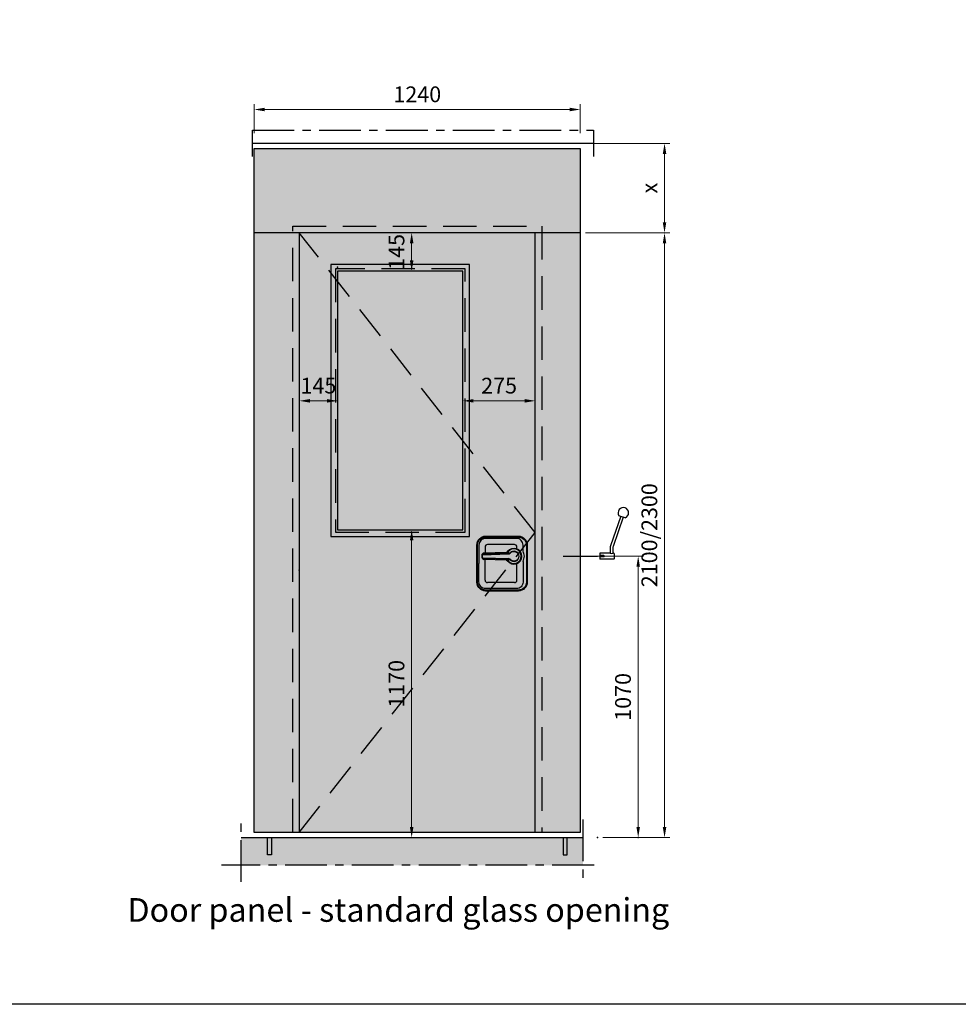
# Model space of a CAD drawing. Units: millimetres. Extents: x -210 to 77755, y 8098 to 81889.
# Drawn here: x 20049 to 23619, y 31310 to 35054 of the extents above; entities that cross this region are included whole.
import ezdxf

# ---------------------------------------------------------------- set-up
doc = ezdxf.new("R2010")
doc.units = ezdxf.units.MM
doc.header["$LTSCALE"] = 10
for name, pattern in [('CENTER', [50.800000000000004, 31.75, -6.35, 6.35, -6.35]), ('DASHDOTX2', [50.8, 25.4, -12.7, 0, -12.7]), ('DASHED', [19.049999999999997, 12.7, -6.35])]:
    doc.linetypes.add(name, pattern=pattern)
for name, color, linetype in [('ES0001 Donker blauw', 5, 'Continuous'), ('ES0003 Lichtblauw', 4, 'Continuous'), ('ES0004 Algemeen', 7, 'Continuous'), ('ES0005 Groen', 3, 'Continuous'), ('ES0006 Geel', 2, 'Continuous'), ('ES0016 stippellijn', 2, 'DASHED'), ('ES0019 Sippellijn', 253, 'DASHED'), ('ES0022 Hartlijn', 1, 'DASHDOTX2'), ('ES0035 Afbreeklijn', 3, 'CENTER'), ('ES0057 Archering Donker grijs', 251, 'Continuous'), ('ES0066 Bemating', 2, 'Continuous'), ('ES0104 Informatie Architectenmap', 2, 'Continuous'), ('ES2014 ARCHITECTENMAP TAAL ONDERHOEK ENG', 4, 'Continuous')]:
    doc.layers.add(name, color=color, linetype=linetype)
doc.styles.add('Espero', font='isocp.shx')
doc.styles.add('Espero architectenmap', font='GIL_____.TTF')
doc.styles.get("Standard").update_dxf_attribs({"font": 'isocp.shx'})
doc.dimstyles.new('DIM1 scale 20', dxfattribs={"dimscale": 20, "dimtxt": 3, "dimasz": 2, "dimexe": 1, "dimexo": 1, "dimgap": 1, "dimtad": 1, "dimdec": 0, "dimtxsty": 'Standard', "dimcen": 1, "dimdle": 3, "dimclrd": 256, "dimclre": 256, "dimclrt": 4, "dimadec": 0, "dimazin": 0, "dimtfac": 1, "dimtdec": 0, "dimtix": 1, "dimtmove": 1, "dimatfit": 3, "dimfxl": 1, "dimlwd": 9, "dimlwe": 9, "dimarcsym": 0})

# ---------------------------------------------------------------- blocks, each defined once
blk = doc.blocks.new('*U95')
at = {"layer": 'ES0057 Archering Donker grijs'}
blk.add_hatch(color=256, dxfattribs=at).paths.add_polyline_path([(192.2819081305412, 105.2469205413127), (192.2819081305411, -2.322764203199768e-11), (1492.281908130537, -1.738698074404965e-11), (1492.281908130549, 105.2469205413191)])
at = {"layer": 'ES0003 Lichtblauw'}
blk.add_line((192.2819081305412, 105.2469205413127), (1492.281908130558, 105.2469205413191), dxfattribs=at)
at = {"layer": 'ES0035 Afbreeklijn', "ltscale": 0.5}
for p, q in [((192.2819081305412, -62.60564651754422), (192.2819081305412, 173.6789797109724)), ((1492.281908130558, 174.8594502103634), (1492.281908130529, -62.60564651753786)), ((1534.301276203937, -1.720223963275203e-11), (117.6063956724307, -2.356870254516252e-11))]:
    blk.add_line(p, q, dxfattribs=at)
blk = doc.blocks.new('Deurknop gespiegeld')
at = {"layer": 'ES0006 Geel'}
for p, q in [((31.20832662107568, 62.98398949883995), (31.20831866194931, 40.1314569326496)), ((142.6949338844206, 72.44198961216534), (40.80643085607153, 72.44213556657996)), ((152.2916517331614, 58.59268834722025), (152.2916532619856, 62.98575779067323)), ((31.20828272358631, -62.98394451568674), (31.20831003254716, 15.36858805142401)), ((152.2916093624008, -62.98579719907866), (152.2916302339363, -3.092975858799036)), ((142.69488339503, -72.44202233104807), (40.80638036660093, -72.44209727294583)), ((152.2916093632302, -62.98579719811823), (152.2916093632302, -62.98579719811823))]:
    blk.add_line(p, q, dxfattribs=at)
for points in [[(191.4999667738521, -3.336709778523073e-05), (191.4999423035697, -70.2197859204789, -0.4099727462433075), (158.0411707327657, -104.3832013471292), (33.45868691427313, -104.3831579324396, -0.4099727462431492), (-6.084587948862463e-05, -70.21971918627241), (-3.637558984337375e-05, 3.336710142320953e-05), (-1.190530747408047e-05, 70.21978592048254, -0.4099727462431492), (33.4587596654892, 104.3832013471329), (158.0412434839745, 104.3831579324469, -0.4099727462433075), (191.4999912441344, 70.21971918627605)], [(188.4579565231325, -3.230701258871704e-05), (188.4579320528501, -70.21978340850546, -0.4154332479636941), (158.0411718921241, -100.5439295191718), (33.45867728114536, -100.543864397132, -0.4154336472476502), (3.041949404847401, -70.21971878638578), (3.04197387512977, 3.230701622669585e-05), (3.041998345419415, 70.21978340042915, -0.4154336472476502), (33.45874735651159, 100.5439078118361), (158.0412419675049, 100.5438861044895, -0.4154332479636941), (188.4579809934148, 70.21971879447301)]]:
    blk.add_lwpolyline(points, format="xyb", close=True, dxfattribs=at)
for points in [[(175.568265754031, 47.22748768522797), (175.568273827841, 70.39604084208258, 0.4282005410414275), (150.8276526711197, 95.26291961903189), (32.67372801162128, 95.26296079348685, 0.4174912001204305), (8.164317296075751, 70.088185305136), (8.164292871653743, 3.052198371733539e-05)], [(26.19648440318269, 39.97486982677583, 0.2315472911853897), (22.31074515273212, 37.92064648517771, 0.03603451616918304), (20.64106157822971, 35.0994450978651, 0.2232941353930308), (20.64105646794633, 20.40060723264469, 0.03574092403900161), (22.31073806488712, 17.58141480162885, 0.2315472911853897), (26.1964758836184, 15.52718875181381)], [(26.00244080340053, 16.65346202552973, -0.2310482806894932), (24.44324321349268, 17.47512094207923, -0.03911741396072873), (23.05952217321465, 19.80637925953124, -0.07179001641849493), (21.86756335394603, 19.7082145502427, -0.2525428958105633), (20.64105646585085, 20.40060720890688), (20.67710239200824, 20.44402918257765), (21.8219903783247, 21.07552881083029), (23.05084880235518, 21.6767410950888, -0.2242327295754308), (23.05085456805682, 33.82330880327208), (21.82199503020092, 34.42452269393834), (20.67710748401441, 35.05602312013434), (20.64106158812501, 35.099445118929, -0.2525428958105633), (21.8675689587908, 35.79183692276274, -0.07179001641849493), (23.05952770964359, 35.69367138272355, -0.03911741396072873), (24.44325037472299, 38.02492873577285, -0.2310482806894932), (26.00244853729237, 38.84658656561805)], [(22.31074515298678, 37.92064648554879, -0.242266860034757), (23.3519506524317, 38.28806373378029, -0.0765621670282886), (24.44325034797657, 38.02492869921116)], [(117.9417140494406, 43.74744325626671, -0.1702395335256113), (112.8542282436611, 41.7039753714962, 1.696570915177368e-06), (110.9867658304793, 41.48767838834465, 0.01643894820647107), (110.9083620167294, 42.60257160714536, 0.2241459776507071), (117.0409071504473, 45.80374029432278), (118.6185394425192, 44.68196139157226)], [(116.5188205363302, 45.17971709857738), (117.9417140494334, 43.74744325626307), (125.8033561980992, 39.95064706410631), (126.6119262991924, 39.31075339992094, -2.843168222951052), (126.6119182424736, 16.19123519281857), (125.803347695386, 15.55134209218159), (117.9417029004981, 11.75455137929748), (116.5188083891626, 10.32227852868891)], [(175.568252179175, 8.273179856656498), (175.5682247643854, -70.39609647247562, -0.4282005410414275), (150.8275862763767, -95.26295800612206), (32.67366161687823, -95.26291683166346, -0.4174912001204305), (8.164268447224458, -70.08812426116856), (8.164292871653743, 3.052198371733539e-05)], [(22.31073806444329, 17.57940469980531, 0.242266860034757), (23.35194330781087, 17.21198672589162, 0.0765621670282886), (24.44324318674626, 17.47512099986488)], [(117.9417029005053, 11.75455137929384, 0.1702395335256113), (112.8542185189508, 13.79802280985314, -1.696570915177368e-06), (110.9867562565269, 14.01432109455709, -0.01643894820647107), (110.9083516657338, 12.89942793040245, -0.2241459776507071), (117.0408945683521, 9.69825496906924), (118.6185276422693, 10.82003277226613)]]:
    blk.add_lwpolyline(points, format="xyb", dxfattribs=at)
for points in [[(119.3295553988355, 38.70700839302663), (23.05952769903524, 35.69367095494817), (23.05085303504893, 33.82330914706472), (119.3880611209097, 36.81964463642362)], [(110.9083620167294, 42.60257160714536), (26.19648439151933, 39.97486982692499), (26.1642978881282, 39.95513231866789), (26.13368343261391, 39.89821361886425), (26.10502101651946, 39.80482525768457), (26.07320060081111, 39.6386281267005), (26.00244853729237, 38.84658656561805), (110.9867659504744, 41.48767601252257)], [(119.3881234517248, 36.81964657065691), (119.329563613268, 38.70674368210166), (112.854227954369, 41.70397502872947), (112.6823497634177, 42.17197213392501), (112.5195165137702, 42.5181094013933), (112.4092125877651, 42.68192116446517), (112.3742414398512, 42.72429309416839), (112.3106079099744, 42.77123177410613), (112.2541189839467, 42.77974760041616)], [(119.32956267181, 16.7952530847615), (23.0595221626063, 19.80637928108263), (23.05084880219511, 21.67674109500877), (119.3881171312169, 18.68234705680879)], [(110.9083515457387, 12.89942555453308), (26.19647575195995, 15.52718637579528), (26.16428926232038, 15.54692390648415), (26.13367484648188, 15.60384262762454), (26.10501249547087, 15.69723100878036), (26.06220050181582, 15.93671212139452), (26.00244127389306, 16.65346203270747), (110.9867562565269, 14.0143210945098)], [(119.3881171312169, 18.68234705680879), (119.3295559775142, 16.79524998617853), (112.8542182296587, 13.79802315261986), (112.6823397125336, 13.33002616721933), (112.5195062216371, 12.98388901323779), (112.4092021814649, 12.82007732704369), (112.3742310040179, 12.77770542171493), (112.3105974414284, 12.73076678612779), (112.2541085094635, 12.72225099918796)]]:
    blk.add_lwpolyline(points, dxfattribs=at)
for centre, radius, start, end in [((40.53762137622263, 63.11578303051597), 9.33022562232039, 88.34904526417643, 180.8093549474034), ((140.9857672865692, 27.70682692349874), 30.01423996335619, 215.3949985025005, 142.9189437525896), ((141.0121911350143, 27.75098927814543), 28.07371462472129, 214.736368005487, 145.2635920614975), ((120.9592269002751, 47.6933934030094), 9.133220106197518, 259.7215720794355, 302.0315184152174), ((119.6665251568193, 47.73180459520518), 10.91570887583592, 268.5385307771851, 309.5146707868233), ((141.0121911350143, 27.75098927814543), 19.49718723900933, 218.7345527275031, 141.2654073395162), ((142.9823408218202, 63.13590348054481), 9.310523177394774, 359.0759824023627, 91.76894687704767), ((148.9066591389055, 58.37934965781824), 3.391705790309542, 313.5438620345911, 3.610491558928466), ((138.7642011989717, 27.24056932824182), 41.88097519497492, 0.6982846378797034, 28.50474168568778), ((120.9592130011588, 7.808599129457434), 9.133220106197518, 57.96844165192935, 100.2783879877924), ((119.666511230942, 7.770188838228933), 10.91570887583592, 50.48528928027812, 91.4614292900713), ((138.7642015547086, 28.26141079482378), 41.88097519498247, 331.4952183812654, 359.3016754290735), ((148.9066564026798, -2.879386697699374), 3.391705790309542, 356.3894685081395, 46.4560980323939), ((40.53757738687423, -63.11574454953541), 9.330225622318839, 179.1906051195618, 271.6509148027886), ((142.982296818425, -63.13593639974558), 9.310523177390918, 268.2310131899274, 0.9239776646124848)]:
    blk.add_arc(centre, radius, start, end, dxfattribs=at)
blk = doc.blocks.new('*D272')
at = {"layer": 'ES0004 Algemeen', "color": 0, "transparency": 16777216}
for p in [(21258.01412879432, 34113.67977192521), (21258.01412879432, 33604.98976188373), (21112.66415820918, 32960.9297330744)]:
    blk.add_point(p, dxfattribs=at)
at = {"layer": 'ES0066 Bemating', "lineweight": 9, "transparency": 16777216}
blk.add_line((21152.66415820918, 33604.98976188373), (21218.01412879432, 33604.98976188373), dxfattribs=at)
at = {"layer": 'ES0066 Bemating', "transparency": 16777216}
for points in [[(21152.66415820918, 33611.65642855039), (21152.66415820918, 33598.32309521706), (21112.66415820918, 33604.98976188373)], [(21218.01412879432, 33611.65642855039), (21218.01412879432, 33598.32309521706), (21258.01412879432, 33604.98976188373)]]:
    blk.add_solid(points, dxfattribs=at)
at = {"layer": 'ES0066 Bemating', "color": 4, "transparency": 16777216, "insert": (21185.33914350175, 33654.98976188373), "char_height": 60, "attachment_point": 5, "style": 'Espero'}
blk.add_mtext('145', dxfattribs=at)
blk = doc.blocks.new('*D273')
at = {"layer": 'Defpoints', "color": 0, "transparency": 16777216}
for p in [(21734.86415820925, 34113.67977192521), (22009.86415820925, 33604.98976188373), (22009.86415820925, 32960.9297330744)]:
    blk.add_point(p, dxfattribs=at)
at = {"layer": 'ES0066 Bemating', "lineweight": 9, "transparency": 16777216}
blk.add_line((21774.86415820925, 33604.98976188373), (21969.86415820925, 33604.98976188373), dxfattribs=at)
at = {"layer": 'ES0066 Bemating', "transparency": 16777216}
for points in [[(21774.86415820925, 33611.65642855039), (21774.86415820925, 33598.32309521706), (21734.86415820925, 33604.98976188373)], [(21969.86415820925, 33611.65642855039), (21969.86415820925, 33598.32309521706), (22009.86415820925, 33604.98976188373)]]:
    blk.add_solid(points, dxfattribs=at)
at = {"layer": 'ES0066 Bemating', "color": 4, "transparency": 16777216, "insert": (21872.36415820925, 33654.99566739554), "char_height": 60, "attachment_point": 5, "style": 'Espero'}
blk.add_mtext('275', dxfattribs=at)
blk = doc.blocks.new('*D274')
at = {"layer": 'Defpoints', "color": 0, "transparency": 16777216}
for p in [(21559.88519767004, 33113.98976188364), (21539.88519767004, 31943.98976188364), (21559.88519767004, 31943.98976188364)]:
    blk.add_point(p, dxfattribs=at)
at = {"layer": 'ES0066 Bemating', "lineweight": 9, "transparency": 16777216}
blk.add_line((21539.88519767004, 33073.98976188364), (21539.88519767004, 31983.98976188364), dxfattribs=at)
at = {"layer": 'ES0066 Bemating', "transparency": 16777216}
for points in [[(21533.21853100337, 33073.98976188364), (21546.55186433671, 33073.98976188364), (21539.88519767004, 33113.98976188364)], [(21533.21853100337, 31983.98976188364), (21546.55186433671, 31983.98976188364), (21539.88519767004, 31943.98976188364)]]:
    blk.add_solid(points, dxfattribs=at)
at = {"layer": 'ES0066 Bemating', "color": 4, "transparency": 16777216, "insert": (21489.88519767005, 32528.98976188363), "char_height": 60, "attachment_point": 5, "rotation": 90, "style": 'Espero'}
blk.add_mtext('1170', dxfattribs=at)
blk = doc.blocks.new('*D275')
at = {"layer": 'Defpoints', "color": 0, "transparency": 16777216}
for p in [(21248.87564255476, 34243.98976188363), (21539.88519767004, 34098.73980073463), (21539.88519767004, 34098.73980073463)]:
    blk.add_point(p, dxfattribs=at)
at = {"layer": 'ES0066 Bemating', "lineweight": 9, "transparency": 16777216}
blk.add_line((21539.88519767004, 34203.98976188363), (21539.88519767004, 34138.73980073463), dxfattribs=at)
at = {"layer": 'ES0066 Bemating', "transparency": 16777216}
for points in [[(21533.21853100337, 34203.98976188363), (21546.55186433671, 34203.98976188363), (21539.88519767004, 34243.98976188363)], [(21533.21853100337, 34138.73980073463), (21546.55186433671, 34138.73980073463), (21539.88519767004, 34098.73980073463)]]:
    blk.add_solid(points, dxfattribs=at)
at = {"layer": 'ES0066 Bemating', "color": 4, "transparency": 16777216, "insert": (21489.88519767005, 34171.36478130912), "char_height": 60, "attachment_point": 5, "rotation": 90, "style": 'Espero'}
blk.add_mtext('145', dxfattribs=at)
blk = doc.blocks.new('*D170')
at = {"layer": 'ES0004 Algemeen', "color": 0, "transparency": 16777216}
for p in [(7.275957614183426e-12, 1070), (64.93753880555596, 0), (220, -4.392530669552593e-14)]:
    blk.add_point(p, dxfattribs=at)
at = {"layer": 'ES0104 Informatie Architectenmap', "lineweight": 9, "transparency": 16777216}
for p, q in [((20.00000000000728, 1070), (240.0000000000002, 1070)), ((220.0000000000002, 1030), (220, 39.99999999999996)), ((84.93753880555596, -5.665498452323003e-15), (240, -4.959080514784893e-14))]:
    blk.add_line(p, q, dxfattribs=at)
at = {"layer": 'ES0104 Informatie Architectenmap', "transparency": 16777216}
for points in [[(213.3333333333336, 1030), (226.6666666666669, 1030), (220.0000000000002, 1070)], [(213.3333333333333, 39.99999999999996), (226.6666666666667, 39.99999999999996), (220, -4.392530669552593e-14)]]:
    blk.add_solid(points, dxfattribs=at)
at = {"layer": 'ES0104 Informatie Architectenmap', "color": 4, "transparency": 16777216, "insert": (170, 535), "char_height": 60, "attachment_point": 5, "rotation": 90, "style": 'Espero'}
blk.add_mtext('1070', dxfattribs=at)
blk = doc.blocks.new('*D632')
at = {"layer": 'Defpoints', "color": 0, "transparency": 16777216}
for p in [(-1240, 148.8195295006444), (-1240, 38.81952950064442), (0, 38.81952950064442)]:
    blk.add_point(p, dxfattribs=at)
at = {"layer": 'ES0104 Informatie Architectenmap', "lineweight": 9, "transparency": 16777216}
for p, q in [((-1240, 58.81952950064442), (-1240, 168.8195295006444)), ((1.224646799147353e-15, 58.81952950064442), (7.960204194457796e-15, 168.8195295006444)), ((-39.99999999999999, 148.8195295006444), (-1200, 148.8195295006444))]:
    blk.add_line(p, q, dxfattribs=at)
at = {"layer": 'ES0104 Informatie Architectenmap', "transparency": 16777216}
for points in [[(-1200, 155.4861961673111), (-1200, 142.1528628339778), (-1240, 148.8195295006444)], [(-39.99999999999999, 155.4861961673111), (-39.99999999999999, 142.1528628339778), (6.735557395310443e-15, 148.8195295006444)]]:
    blk.add_solid(points, dxfattribs=at)
at = {"layer": 'ES0104 Informatie Architectenmap', "color": 4, "transparency": 16777216, "insert": (-620, 198.8254350124554), "char_height": 60, "attachment_point": 5}
blk.add_mtext('1240', dxfattribs=at)
blk = doc.blocks.new('*D633')
at = {"layer": 'Defpoints', "color": 0, "transparency": 16777216}
for p in [(0, 20), (-0.0006909888179507109, -320.0000000000001), (320.2702702702446, -320.0000000000001)]:
    blk.add_point(p, dxfattribs=at)
at = {"layer": 'ES0104 Informatie Architectenmap', "lineweight": 9, "transparency": 16777216}
for p, q in [((20, 20.00000000000001), (340.2702702702445, 20.00000000000006)), ((320.2702702702445, -19.99999999999995), (320.2702702702446, -280.0000000000001)), ((19.99930901118205, -320.0000000000001), (340.2702702702446, -320.0000000000001))]:
    blk.add_line(p, q, dxfattribs=at)
at = {"layer": 'ES0104 Informatie Architectenmap', "transparency": 16777216}
for points in [[(313.6036036035778, -19.99999999999995), (326.9369369369112, -19.99999999999995), (320.2702702702445, 20.00000000000005)], [(313.6036036035779, -280.0000000000001), (326.9369369369113, -280.0000000000001), (320.2702702702446, -320.0000000000001)]]:
    blk.add_solid(points, dxfattribs=at)
at = {"layer": 'ES0104 Informatie Architectenmap', "color": 4, "transparency": 16777216, "insert": (270.2702702702445, -150.0000000000001), "char_height": 60, "attachment_point": 5, "rotation": 90}
blk.add_mtext('x', dxfattribs=at)
blk = doc.blocks.new('*D634')
at = {"layer": 'Defpoints', "color": 0, "transparency": 16777216}
for p in [(-0.0006909888179507109, -320.0000000000001), (179.9999999999528, -2620.000000000023), (320.2702702702441, -2620.000000000023)]:
    blk.add_point(p, dxfattribs=at)
at = {"layer": 'ES0104 Informatie Architectenmap', "lineweight": 9, "transparency": 16777216}
for p, q in [((19.99930901118205, -320.0000000000001), (340.2702702702435, -320.0000000000001)), ((320.2702702702435, -360.0000000000001), (320.2702702702441, -2580.000000000023)), ((199.9999999999528, -2620.000000000023), (340.2702702702441, -2620.000000000023))]:
    blk.add_line(p, q, dxfattribs=at)
at = {"layer": 'ES0104 Informatie Architectenmap', "transparency": 16777216}
for points in [[(313.6036036035769, -360.0000000000001), (326.9369369369102, -360.0000000000001), (320.2702702702435, -320.0000000000001)], [(313.6036036035774, -2580.000000000023), (326.9369369369107, -2580.000000000023), (320.2702702702441, -2620.000000000023)]]:
    blk.add_solid(points, dxfattribs=at)
at = {"layer": 'ES0104 Informatie Architectenmap', "color": 4, "transparency": 16777216, "insert": (270.2643647584323, -1470.000000000011), "char_height": 60, "attachment_point": 5, "rotation": 90}
blk.add_mtext('2100/2300', dxfattribs=at)
blk = doc.blocks.new('*U98')
at = {"layer": 'ES0004 Algemeen'}
blk.add_line((50.68923538718082, 20), (-1247.062736910135, 20), dxfattribs=at)
at = {"layer": 'ES0035 Afbreeklijn', "ltscale": 0.5}
blk.add_lwpolyline([(-1247.062736910135, -30), (-1247.062736910135, 70), (50.68923538718082, 70), (50.68923538718082, -30)], dxfattribs=at)
blk = doc.blocks.new('*U544')
at = {"layer": 'ES2014 ARCHITECTENMAP TAAL ONDERHOEK ENG', "color": 4, "insert": (10840.66107950544, -12747.43253040427), "char_height": 90, "attachment_point": 8, "style": 'Espero architectenmap'}
blk.add_mtext('Door panel - standard glass opening', dxfattribs=at)
blk = doc.blocks.new('bedieningshendel')
at = {"layer": 'ES0004 Algemeen', "color": 2}
for p, q in [((153.7011265468609, 1221.643427452291), (114.7159173031032, 1109.019489637001)), ((163.1509872812603, 1218.372321813462), (124.7159173031032, 1107.337675209899)), ((169.9341257605265, 1216.024312339869), (146.9179880675947, 1223.991436925884)), ((113.6156387719166, 1102.477278359336), (113.6156387719093, 1081)), ((123.6156387719166, 1100.795463932242), (123.6156387719093, 1081)), ((74.61563877190929, 1081), (73.61563877190929, 1080)), ((73.61563877190929, 1080), (73.61563877190929, 1072.5)), ((89.11563877190929, 1072.5), (73.61563877190929, 1072.5)), ((73.61563877190929, 1067.5), (73.61563877190929, 1060)), ((89.11563877190929, 1067.5), (73.61563877190929, 1067.5)), ((73.61563877190929, 1060), (74.61563877190929, 1059)), ((113.6156387719093, 1081), (74.61563877190929, 1081)), ((127.1156387719093, 1059), (74.61563877190929, 1059)), ((91.61563877190929, 1070), (91.61563877190929, 1070)), ((127.1156387719093, 1081), (123.6156387719093, 1081)), ((128.6156387719093, 1079.5), (128.6156387719093, 1060.5))]:
    blk.add_line(p, q, dxfattribs=at)
for centre, radius, start, end in [((163.6156387719093, 1235), 20, 288.4166249380118, 213.3963910610595), ((133.6156387719166, 1102.477278359336), 20, 160.906507999378, 180), ((143.6156387719166, 1100.795463932234), 20, 160.906507999378, 180), ((89.11563877190929, 1070), 2.5, 0, 90), ((89.11563877190929, 1070), 2.5, 270, 0), ((118.6156387719093, 1090.797958971118), 10.99999999998737, 242.9643082101965, 297.0356917898035), ((127.1156387719093, 1079.5), 1.5, 0, 90), ((127.1156387719093, 1060.5), 1.5, 270, 0)]:
    blk.add_arc(centre, radius, start, end, dxfattribs=at)
at = {"layer": 'ES0022 Hartlijn', "color": 2}
blk.add_line((-64.93753880554868, 1070), (64.93753880554868, 1070), dxfattribs=at)
at = {"layer": 'ES0104 Informatie Architectenmap'}
dim = blk.add_linear_dim(base=(220, -4.392530669552593e-14), p1=(7.275957614183426e-12, 1070), p2=(64.93753880555596, 0), angle=90, dimstyle='DIM1 scale 20', override={"dimtxsty": 'Espero'}, dxfattribs=at)
dim.commit()
dim.dimension.update_dxf_attribs({"geometry": '*D170', "text_midpoint": (170, 535)})
blk = doc.blocks.new('*U631')
at = {"layer": 'ES0104 Informatie Architectenmap'}
dim = blk.add_linear_dim(base=(-1240, 148.8195295006444), p1=(0, 38.81952950064442), p2=(-1240, 38.81952950064442), dimstyle='DIM1 scale 20', override={"dimtxsty": 'Standard'}, dxfattribs=at)
dim.commit()
dim.dimension.update_dxf_attribs({"geometry": '*D632', "text_midpoint": (-620, 198.8254350124554)})
for base, p1, p2, text, picture, middle in [((320.2702702702446, -320.0000000000001), (0, 20), (-0.0006909888179507107, -320), 'x', '*D633', (270.2702702702445, -150.0000000000001)), ((320.2702702702441, -2620.000000000023), (-0.0006909888179507107, -320), (179.9999999999527, -2620.000000000022), '2100/<>', '*D634', (270.2643647584323, -1470.000000000011))]:
    dim = blk.add_linear_dim(base=base, p1=p1, p2=p2, angle=90, text=text, dimstyle='DIM1 scale 20', dxfattribs=at)
    dim.commit()
    dim.dimension.update_dxf_attribs({"geometry": picture, "text_midpoint": middle})

msp = doc.modelspace()

# ---------------------------------------------------------------- hatches: boundary and pattern name
at = {"layer": 'ES0104 Informatie Architectenmap'}
h = msp.add_hatch(color=253, dxfattribs=at)
h.dxf.hatch_style = 1
h.paths.add_polyline_path([(20941.26415820921, 34563.98976188363), (20941.26415820921, 34243.98976188361), (22181.26415820921, 34243.98976188361), (22181.26415820921, 34563.98976188363)])
h = msp.add_hatch(color=253, dxfattribs=at)
h.dxf.hatch_style = 1
h.paths.add_polyline_path([(21112.66415820918, 34243.98976188361), (20941.26415820921, 34243.98976188361), (20941.26415820921, 31963.98976188363), (21112.66415820918, 31963.98976188363)])
h = msp.add_hatch(color=253, dxfattribs=at)
h.dxf.hatch_style = 1
h.paths.add_polyline_path([(22009.86415820925, 34243.98976188361), (21112.66415820918, 34243.98976188361), (21112.66415820918, 31963.98976188363), (22009.86415820925, 31963.98976188363)])
edge = h.paths.add_edge_path(flags=16)
edge.add_line((21787.71413051428, 32915.80410664337), (21787.71415505981, 32986.23979814515))
edge.add_line((21787.71415505981, 32986.23979814515), (21787.7141795301, 33056.45955069859))
edge.add_arc((21821.77478368015, 33056.56750830331), 34.0607752394283, 91.01243324766091, 180.1816026038643, ccw=False)
edge.add_line((21821.1729511009, 33090.62296612518), (21944.55174602546, 33090.62292312996))
edge.add_arc((21945.15357860471, 33056.56746530806), 34.06077523944918, 0.1816026041457235, 91.0124332476542, ccw=False)
edge.add_line((21979.21418275478, 33056.67542291294), (21979.21415820925, 32986.23973141095))
edge.add_line((21979.21415820925, 32986.23973141095), (21979.21413373898, 32916.0199788577))
edge.add_arc((21945.15352958891, 32915.91202125281), 34.06077523944705, -88.98756675233358, 0.18160260415800167, ccw=False)
edge.add_line((21945.75536216817, 32881.85656343092), (21822.37656724362, 32881.85660642614))
edge.add_arc((21821.77473466435, 32915.91206424803), 34.0607752394495, 180.1816026037907, 271.0124332476847, ccw=False)
edge = h.paths.add_edge_path(flags=0)
edge.add_line((21790.75614082849, 32915.98626215879), (21790.75616531054, 32986.23979708506))
edge.add_line((21790.75616531054, 32986.23979708506), (21790.75618978082, 33056.45954817857))
edge.add_arc((21821.06362527407, 33056.47642953294), 30.30744019473513, 90.2066361138526, 180.0319139591383, ccw=False)
edge.add_line((21820.95432231772, 33086.78367262797), (21945.75543340289, 33086.78365088253))
edge.add_arc((21945.86470000188, 33056.47637071925), 30.30747713165319, 0.03188493682131366, 90.20656712860091, ccw=False)
edge.add_line((21976.17217244059, 33056.4932367424), (21976.17214795855, 32986.23973247103))
edge.add_line((21976.17214795855, 32986.23973247103), (21976.17212348826, 32916.01998137027))
edge.add_arc((21945.86465104955, 32916.00311534599), 30.3074771316554, -89.79345283798511, 0.031884938953282926, ccw=False)
edge.add_line((21945.97390708698, 32885.69583514463), (21821.17286871655, 32885.69590038092))
edge.add_arc((21821.06357632175, 32916.00314351405), 30.30744019474898, 180.0319139608165, 270.2066161472902, ccw=False)
edge = h.paths.add_edge_path(flags=0)
edge.add_line((21795.87845955582, 32915.21382254219), (21795.87848430707, 32986.23979530003))
edge.add_line((21795.87848430707, 32986.23979530003), (21795.87850873148, 33056.32795008318))
edge.add_arc((21820.58068588755, 33056.79685046226), 24.70662712341161, 90.44703858112888, 181.0874663579958, ccw=False)
edge.add_line((21820.38791944703, 33081.50272557153), (21938.54184410653, 33081.50268439708))
edge.add_arc((21939.05591398554, 33057.27320248487), 24.23493473426961, -1.5070955329181857, 91.21544555416978, ccw=False)
edge.add_line((21963.28246526325, 33056.63580562013), (21963.28245718943, 33033.46725271595))
edge.add_arc((21926.47839263438, 33013.48033410627), 41.88097519497837, 0.6982846379892749, 28.504739361453005, ccw=False)
edge.add_arc((21926.47839299014, 33014.50117557285), 41.88097519495835, 331.49522070553627, 359.3016754291912, ccw=False)
edge.add_line((21963.28244361503, 32994.51423131213), (21963.28241619979, 32915.84366830556))
edge.add_arc((21939.05586447784, 32915.20628832585), 24.23493473428017, -88.78455444585637, 1.5070555998124178, ccw=False)
edge.add_line((21939.56993435685, 32890.97680641364), (21820.77340315244, 32890.97684781202))
edge.add_arc((21820.58063671188, 32915.68272292129), 24.70662712340742, 181.0874663580297, 270.44703858120494, ccw=False)
edge = h.paths.add_edge_path(flags=0)
edge.add_arc((21810.75760352023, 33007.12587424262), 3.687054301238978, 274.8001006762298, 292.3126919675831, ccw=False)
edge.add_arc((21810.90242475145, 33004.64683854636), 1.206247901706474, 223.7621036942868, 277.8001607229496, ccw=False)
edge.add_arc((21814.06681937023, 33006.7645376378), 5.000023037846716, 216.1854797062369, 268.2102981510649)
edge.add_line((21813.91066309764, 33001.76695366176), (21813.87848069773, 33001.78668868453))
edge.add_line((21813.87848069773, 33001.78668868453), (21813.27595527632, 33002.90691180491))
edge.add_line((21813.27595527632, 33002.90691180491), (21813.71673886647, 33002.8932235141))
edge.add_arc((21813.77862815662, 33004.90108444606), 2.008814527600803, 216.192274899726, 268.2345028464898, ccw=False)
h.paths.add_polyline_path([(21907.10230856663, 33004.92211183485), (21810.76504023761, 33007.91650587306), (21810.77371359801, 33006.04614405913), (21907.04374751548, 33003.03501806899)], flags=0)
h.paths.add_polyline_path([(21813.91067582693, 33026.21463460497), (21813.71663997271, 33025.08635134366), (21818.92250970621, 33025.24813610624), (21818.92251009696, 33026.37009811496)], flags=0)
edge = h.paths.add_edge_path(flags=0)
edge.add_arc((21900.19824530354, 32991.76150682527), 8.284554612681807, 48.79356340151833, 87.43909762766128, ccw=False)
edge.add_line((21905.65589433591, 32997.99431615735), (21913.51753913079, 33001.79110687022))
edge.add_line((21913.51753913079, 33001.79110687022), (21914.32610967788, 33002.43099997086))
edge.add_arc((21928.72638257039, 33013.99075405623), 18.46607088400071, 218.7555974723371, 501.2443625955347)
edge.add_arc((21907.38071659224, 33033.97156937324), 10.91570887581665, 275.02441388832864, 309.51467078554094, ccw=False)
edge.add_line((21908.33671673455, 33023.09780443236), (21810.76504447046, 33020.06307392511))
edge.add_line((21810.76504447046, 33020.06307392511), (21810.77371913444, 33021.93343573299))
edge.add_line((21810.77371913444, 33021.93343573299), (21907.04321886038, 33024.94675664503))
edge.add_line((21907.04321886038, 33024.94675664503), (21900.56841885552, 33027.94374005418))
edge.add_arc((53772.30521315639, -242154.0616846855), 277021.558215, 96.60659362158722, 96.60698244682806)
edge.add_arc((21881.71128022598, 33027.09286360291), 17.00152396530357, 2.139054021783108, 5.906244106540372)
edge.add_arc((21898.29780216396, 33036.93917533854), 8.10334896420922, 272.2968111871852, 322.8320078855164)
edge.add_arc((21928.69995872204, 33013.94659170162), 30.01423996335947, -144.57828975105127, 142.9189456358303, ccw=False)
edge.add_arc((21898.29778616937, 32991.04235398182), 8.103348964209165, 42.82442901872525, 87.7031488761261)
edge.add_arc((21881.71126871273, 33000.88865424963), 17.00152396475771, 354.0937939796033, 357.8609842949875)
edge.add_arc((53772.49697755782, 308182.0209787207), 277021.5581929019, 263.3929776229411, 263.393366448669)
h.paths.add_polyline_path([(21734.86415820925, 33113.98976188363), (21258.01412879432, 33112.61474245823), (21258.01412879432, 34097.36478130922), (21734.86415820925, 34098.73980073462)], flags=16)
h = msp.add_hatch(color=253, dxfattribs=at)
h.dxf.hatch_style = 1
h.paths.add_polyline_path([(22181.26415820921, 34243.98976188361), (22009.86415820925, 34243.98976188361), (22009.86415820925, 31963.98976188363), (22181.26415820921, 31963.98976188363)])
h = msp.add_hatch(color=7, dxfattribs=at)
h.set_gradient(color1=(255, 255, 255), color2=(173, 173, 173), rotation=315, name='CYLINDER')
h.paths.add_polyline_path([(21732.51419134939, 34095.98976188382), (21259.88552197248, 34095.98976188382), (21256.14273561616, 33113.98976188363), (21736.25697770571, 33113.98976188363)])
h = msp.add_hatch(color=252, dxfattribs=at)
h.dxf.hatch_style = 1
edge = h.paths.add_edge_path()
edge.add_line((21979.21415820928, 32986.23973141095), (21979.214133739, 32916.01997885757))
edge.add_arc((21945.15352958893, 32915.91202125281), 34.06077523944302, 271.01243324767273, 360.1816026039499, ccw=False)
edge.add_line((21945.75536216819, 32881.85656343092), (21821.1728783497, 32881.85660684561))
edge.add_arc((21821.77473466437, 32915.91206424803), 34.06077523944674, 179.81835746302, 268.9875268192609, ccw=False)
edge.add_line((21787.71413058954, 32916.02004559177), (21787.71415505984, 32986.23979814515))
edge.add_line((21787.71415505984, 32986.23979814515), (21787.71417953012, 33056.45955069853))
edge.add_arc((21821.77478368019, 33056.56750830328), 34.06077523945027, 91.01243324769689, 180.1816026039376, ccw=False)
edge.add_line((21821.1729511009, 33090.62296612518), (21945.75543491937, 33090.62292271049))
edge.add_arc((21945.15357860472, 33056.56746530807), 34.06077523943921, 359.8183574630078, 448.9875268192851, ccw=False)
edge.add_line((21979.21418267955, 33056.45948396433), (21979.21415820927, 32986.23973141095))

# ---------------------------------------------------------------- linework, layer by layer
at = {"layer": 'ES0001 Donker blauw'}
msp.add_lwpolyline([(7648.44276044632, 44343.38070615131), (39829.6822581356, 44343.38070615131), (39829.6822581356, 31310.26079251253), (7648.44276044632, 31310.26079251253)], close=True, dxfattribs=at)
at = {"layer": 'ES0004 Algemeen'}
for points in [[(22181.26415820921, 31963.98976188363), (20941.26415820921, 31963.98976188363), (20941.26415820921, 34563.98976188363), (22181.26415820921, 34563.98976188363)], [(21734.86415820925, 33113.98976188363), (21734.86415820925, 34098.73980073462), (21258.01412879432, 34098.73980073462), (21258.01412879432, 33113.98976188363)]]:
    msp.add_lwpolyline(points, close=True, dxfattribs=at)
msp.add_lwpolyline([(22009.86415820925, 31963.98976188363), (22009.86415820925, 34243.98976188361), (21112.66415820918, 34243.98976188361), (21112.66415820918, 31963.98976188363)], dxfattribs=at)
at = {"layer": 'ES0005 Groen'}
for points in [[(21112.66415820918, 34243.98976188361), (20941.26415820921, 34243.98976188361)], [(22181.26415820921, 34243.98976188361), (22009.86415820925, 34243.98976188361)]]:
    msp.add_lwpolyline(points, dxfattribs=at)
msp.add_lwpolyline([(21759.86415820925, 33088.98976188363), (21759.86415820925, 34123.73980073458), (21233.01412879432, 34123.73980073458), (21233.01412879432, 33088.98976188363)], close=True, dxfattribs=at)
at = {"layer": 'ES0016 stippellijn'}
for points in [[(21112.66415820918, 31963.98976188363), (22009.86415820925, 33103.98976188363), (21112.66415820918, 34243.98976188361)], [(21006.26415820921, 31943.98976188361), (21006.26415820921, 31878.98976188361), (20991.26415820921, 31878.98976188361), (20991.26415820921, 31943.98976188361)], [(21006.26415820921, 31943.9897618836), (21006.26415820921, 31878.9897618836), (20991.26415820921, 31878.9897618836), (20991.26415820921, 31943.9897618836)], [(22116.26415820921, 31943.98976188364), (22116.26415820921, 31878.98976188364), (22131.26415820921, 31878.98976188364), (22131.26415820921, 31943.98976188364)], [(22116.26415820921, 31943.98976188363), (22116.26415820921, 31878.98976188363), (22131.26415820921, 31878.98976188363), (22131.26415820921, 31943.98976188363)]]:
    msp.add_lwpolyline(points, dxfattribs=at)
msp.add_lwpolyline([(21742.86415820925, 33105.98976188335), (21742.86415820925, 34106.73980073458), (21250.01412879432, 34106.73980073458), (21250.01412879432, 33105.98976188335)], close=True, dxfattribs=at)
at = {"layer": 'ES0019 Sippellijn'}
msp.add_lwpolyline([(21087.66415820921, 31963.98976188363), (21087.66415820921, 34268.9897618836), (22034.86415820922, 34268.9897618836), (22034.86415820922, 31963.98976188363)], dxfattribs=at)

# ---------------------------------------------------------------- block references
at = {"layer": 'ES0006 Geel'}
for name, p in [('*U98', (22181.26415820921, 34563.98976188363)), ('Deurknop gespiegeld', (21787.71419143541, 32986.23976477805)), ('*U95', (20698.98225007866, 31838.7428413423))]:
    msp.add_blockref(name, p, dxfattribs=at)
at = {"layer": 'ES0104 Informatie Architectenmap'}
for name, p in [('*U544', (10648.44276044632, 44343.38070615131)), ('*U631', (22181.26415820921, 34563.98976188363)), ('bedieningshendel', (22181.34235491153, 31944.2488044857))]:
    msp.add_blockref(name, p, dxfattribs=at)

# ---------------------------------------------------------------- dimensions: what is measured, and where the dimension line sits
at = {"layer": 'ES0066 Bemating'}
for base, p1, p2, picture, middle in [((21539.88519767004, 34098.73980073463), (21248.87564255475, 34243.98976188361), (21539.88519767003, 34098.73980073462), '*D275', (21489.88519767005, 34171.36478130912)), ((21539.88519767004, 31943.98976188364), (21559.88519767003, 33113.98976188363), (21559.88519767003, 31943.98976188363), '*D274', (21489.88519767005, 32528.98976188363))]:
    dim = msp.add_linear_dim(base=base, p1=p1, p2=p2, angle=90, dimstyle='DIM1 scale 20', override={"dimtxsty": 'Espero', "dimse1": 1, "dimse2": 1}, dxfattribs=at)
    dim.commit()
    dim.dimension.update_dxf_attribs({"geometry": picture, "text_midpoint": middle})
for base, p1, p2, picture, middle in [((21258.01412879432, 33604.98976188373), (21112.66415820918, 32960.9297330744), (21258.01412879432, 34113.67977192521), '*D272', (21185.33914350175, 33654.98976188373)), ((22009.86415820925, 33604.98976188373), (21734.86415820925, 34113.67977192521), (22009.86415820925, 32960.9297330744), '*D273', (21872.36415820925, 33654.99566739554))]:
    dim = msp.add_linear_dim(base=base, p1=p1, p2=p2, dimstyle='DIM1 scale 20', override={"dimtxsty": 'Espero', "dimse1": 1, "dimse2": 1}, dxfattribs=at)
    dim.commit()
    dim.dimension.update_dxf_attribs({"geometry": picture, "text_midpoint": middle})

doc.saveas('drawing.dxf')
